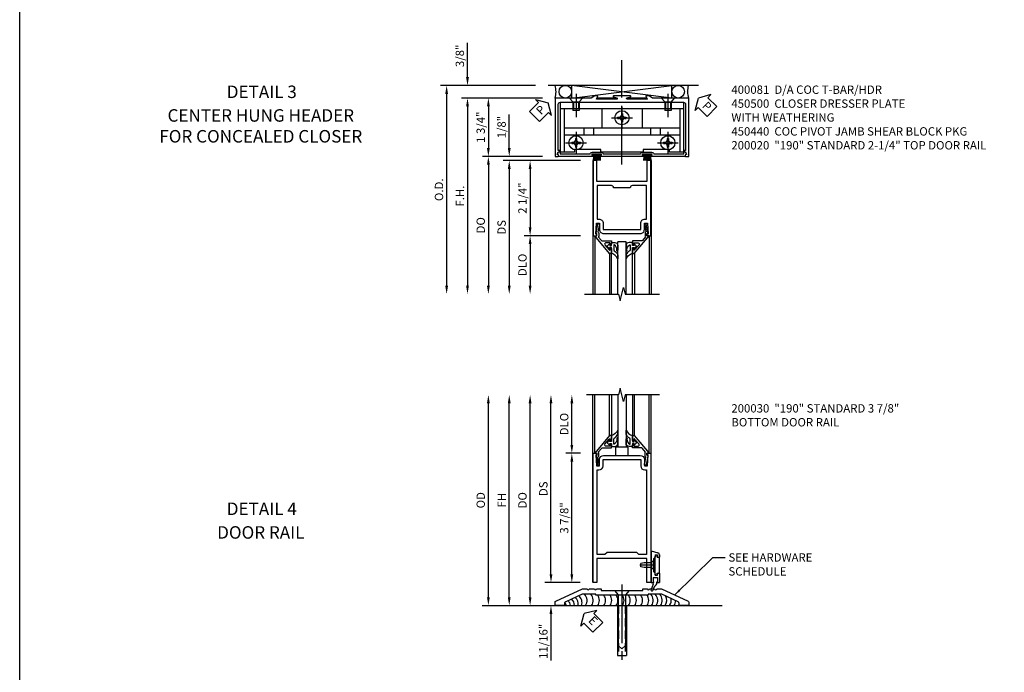
# Model space of a CAD drawing. Extents: x 0 to 109, y 0 to 69.
# Drawn here: x 0 to 29, y 16 to 36 of the extents above; entities that cross this region are included whole.
import ezdxf
from ezdxf.enums import TextEntityAlignment as Align

# ---------------------------------------------------------------- set-up
doc = ezdxf.new("R2010")
doc.units = 0
doc.header["$MEASUREMENT"] = 0
doc.linetypes.add('CENTER', pattern=[2, 1.25, -0.25, 0.25, -0.25])
doc.linetypes.add('HIDDEN', pattern=[0.375, 0.25, -0.125])
doc.layers.get('0').update_dxf_attribs({"color": 4, "linetype": 'CONTINUOUS'})
for name, color, linetype in [('CENTER', 1, 'CENTER'), ('DIME', 2, 'CONTINUOUS'), ('FORMAT', 7, 'CONTINUOUS'), ('HIDDEN', 3, 'HIDDEN'), ('PARTSLIST', 3, 'CONTINUOUS'), ('TEXT', 3, 'CONTINUOUS')]:
    doc.layers.add(name, color=color, linetype=linetype)
doc.styles.get("Standard").update_dxf_attribs({"font": 'arial.ttf'})
doc.dimstyles.new('EXT_ON-OFF', dxfattribs={"dimscale": 2, "dimtxt": 0.125, "dimasz": 0.125, "dimexe": 0.09, "dimexo": 0.1875, "dimgap": 0.05, "dimtad": 3, "dimdec": 5, "dimzin": 3, "dimdsep": 46, "dimlunit": 5, "dimtxsty": 'STANDARD', "dimcen": 0, "dimse2": 1, "dimazin": 0, "dimtfac": 1, "dimtdec": 5, "dimtofl": 0, "dimtmove": 0, "dimatfit": 0, "dimfxl": 1, "dimfrac": 2, "dimtolj": 1, "dimtzin": 3, "dimarcsym": 0})
doc.dimstyles.new('EXT_ON-ON', dxfattribs={"dimscale": 2, "dimtxt": 0.125, "dimasz": 0.125, "dimexe": 0.09, "dimexo": 0.1875, "dimgap": 0.05, "dimtad": 3, "dimdec": 5, "dimzin": 3, "dimdsep": 46, "dimlunit": 5, "dimtxsty": 'STANDARD', "dimcen": 0, "dimazin": 0, "dimtfac": 1, "dimtdec": 5, "dimtofl": 0, "dimtmove": 0, "dimatfit": 0, "dimfxl": 1, "dimfrac": 2, "dimtolj": 1, "dimtzin": 3, "dimarcsym": 0})
doc.dimstyles.get("Standard").update_dxf_attribs({"dimtxt": 0.18, "dimasz": 0.18, "dimexe": 0.18, "dimexo": 0.0625, "dimgap": 0.09, "dimtad": 0, "dimtih": 1, "dimtoh": 1, "dimdec": 4, "dimzin": 0, "dimdsep": 46, "dimtxsty": 'STANDARD', "dimcen": 0.09, "dimadec": 0, "dimazin": 0, "dimtfac": 1, "dimtdec": 4, "dimtofl": 0, "dimtmove": 0, "dimatfit": 3, "dimfxl": 1, "dimtolj": 1, "dimtzin": 0, "dimarcsym": 0})

# ---------------------------------------------------------------- blocks, each defined once
blk = doc.blocks.new('*D49')
at = {"layer": 'DIME', "color": 0, "lineweight": -2, "transparency": 16777216}
for p, q in [((13.411, 33.944), (13.411, 34.972)), ((15.451, 33.694), (13.231, 33.694)), ((15.661, 33.319), (13.231, 33.319)), ((13.411, 33.069), (13.411, 32.819))]:
    blk.add_line(p, q, dxfattribs=at)
at = {"layer": 'DIME', "color": 0, "transparency": 16777216}
for points in [[(13.369, 33.944), (13.453, 33.944), (13.411, 33.694)], [(13.369, 33.069), (13.453, 33.069), (13.411, 33.319)]]:
    blk.add_solid(points, dxfattribs=at)
at = {"layer": 'DIME', "color": 0, "transparency": 16777216, "insert": (13.182, 34.583), "char_height": 0.25, "attachment_point": 5, "rotation": 90}
blk.add_mtext('\\A1;3/8"', dxfattribs=at)
blk = doc.blocks.new('*D50')
at = {"layer": 'DIME', "color": 0, "lineweight": -2, "transparency": 16777216}
for p, q in [((15.451, 33.694), (12.606, 33.694)), ((12.786, 33.444), (12.786, 27.694))]:
    blk.add_line(p, q, dxfattribs=at)
at = {"layer": 'DIME', "color": 0, "transparency": 16777216}
for points in [[(12.744, 33.444), (12.828, 33.444), (12.786, 33.694)], [(12.744, 27.694), (12.828, 27.694), (12.786, 27.444)]]:
    blk.add_solid(points, dxfattribs=at)
at = {"layer": 'DIME', "color": 0, "transparency": 16777216, "insert": (12.557, 30.569), "char_height": 0.25, "attachment_point": 5, "rotation": 90}
blk.add_mtext('\\A1;O.D.', dxfattribs=at)
blk = doc.blocks.new('*D51')
at = {"layer": 'DIME', "color": 0, "lineweight": -2, "transparency": 16777216}
for p, q in [((15.661, 33.319), (13.231, 33.319)), ((13.411, 33.069), (13.411, 27.694))]:
    blk.add_line(p, q, dxfattribs=at)
at = {"layer": 'DIME', "color": 0, "transparency": 16777216}
for points in [[(13.369, 33.069), (13.453, 33.069), (13.411, 33.319)], [(13.369, 27.694), (13.453, 27.694), (13.411, 27.444)]]:
    blk.add_solid(points, dxfattribs=at)
at = {"layer": 'DIME', "color": 0, "transparency": 16777216, "insert": (13.186, 30.381), "char_height": 0.25, "attachment_point": 5, "rotation": 90}
blk.add_mtext('\\A1;F.H.', dxfattribs=at)
blk = doc.blocks.new('PSEAL2')
at = {"layer": 'TEXT', "color": 7}
for p, q in [((0.196, 0.338), (0, 0)), ((0.196, 0.21), (0.196, 0.338)), ((0.196, -0.338), (0, 0)), ((0.575, 0.21), (0.196, 0.21)), ((0.575, 0.21), (0.575, -0.21)), ((0.196, -0.21), (0.196, -0.338)), ((0.575, -0.21), (0.196, -0.21))]:
    blk.add_line(p, q, dxfattribs=at)
at = {"layer": 'TEXT', "color": 3}
blk.add_text('P', height=0.25, dxfattribs=at).set_placement((0.247, -0.116))
blk = doc.blocks.new('PSEAL1')
at = {"layer": 'TEXT', "color": 7}
for p, q in [((-0.196, 0.21), (-0.196, 0.338)), ((-0.196, 0.338), (0, 0)), ((-0.575, 0.21), (-0.196, 0.21)), ((-0.575, 0.21), (-0.575, -0.21)), ((-0.196, -0.338), (0, 0)), ((-0.575, -0.21), (-0.196, -0.21)), ((-0.196, -0.21), (-0.196, -0.338))]:
    blk.add_line(p, q, dxfattribs=at)
at = {"layer": 'TEXT', "color": 3}
blk.add_text('P', height=0.25, dxfattribs=at).set_placement((-0.413, -0.116))
blk = doc.blocks.new('*D52')
at = {"layer": 'DIME', "color": 0, "lineweight": -2, "transparency": 16777216}
for p, q in [((15.661, 33.319), (13.856, 33.319)), ((14.036, 33.069), (14.036, 31.819)), ((15.661, 31.569), (13.856, 31.569))]:
    blk.add_line(p, q, dxfattribs=at)
at = {"layer": 'DIME', "color": 0, "transparency": 16777216}
for points in [[(13.994, 33.069), (14.078, 33.069), (14.036, 33.319)], [(13.994, 31.819), (14.078, 31.819), (14.036, 31.569)]]:
    blk.add_solid(points, dxfattribs=at)
at = {"layer": 'DIME', "color": 0, "transparency": 16777216, "insert": (13.807, 32.444), "char_height": 0.25, "attachment_point": 5, "rotation": 90}
blk.add_mtext('\\A1;1 3/4"', dxfattribs=at)
blk = doc.blocks.new('B027088')
for p, q in [((0.135, -0.003), (-0.135, -0.003)), ((-0.135, -0.037), (-0.135, -0.003)), ((0.135, -0.037), (-0.135, -0.037)), ((-0.1, -0.069), (-0.108, -0.19)), ((-0.098, -0.037), (-0.098, -0.042)), ((-0.073, -0.037), (-0.081, -0.19)), ((-0.049, -0.037), (-0.054, -0.19)), ((-0.024, -0.037), (-0.027, -0.19)), ((0, -0.19), (0, -0.037)), ((0.027, -0.19), (0.024, -0.037)), ((0.054, -0.19), (0.049, -0.037)), ((0.081, -0.19), (0.073, -0.037)), ((0.098, -0.037), (0.098, -0.042)), ((0.1, -0.069), (0.108, -0.19)), ((0.135, -0.037), (0.135, -0.003))]:
    blk.add_line(p, q)
blk = doc.blocks.new('B450089')
blk.add_lwpolyline([(0.289, 0.062), (0.289, 0.062), (0.289, 0.062), (0.324, 0.123, -0.767327), (0.376, 0.109), (0.376, 0.08), (1.274, 0.08, -0.298217), (1.343, 0.125), (1.599, 0.125, -0.298217), (1.667, 0.08), (2.785, 0.08, -0.298217), (2.854, 0.125), (3.109, 0.125, -0.298217), (3.178, 0.08), (4.077, 0.08), (4.077, 0.109, -0.767327), (4.128, 0.123), (4.163, 0.062), (4.163, 0.062), (4.123, 0.047), (4.123, 0), (3.087, 0, -1), (3.087, 0.03), (3.109, 0.03, 1), (3.109, 0.07), (2.854, 0.07, 1), (2.854, 0.03), (2.877, 0.03, -1), (2.877, 0), (1.576, 0, -1), (1.576, 0.03), (1.599, 0.03, 1), (1.599, 0.07), (1.343, 0.07, 1), (1.343, 0.03), (1.366, 0.03, -1), (1.366, 0), (0.329, 0), (0.329, 0.047)], format="xyb", close=True)
blk = doc.blocks.new('B450500')
blk.add_blockref('B450089', (0.024, 0))
at = {"linetype": 'Continuous'}
for p in [(1.4945, 0.07), (3.0055, 0.07)]:
    blk.add_blockref('B027088', p, dxfattribs=at)
blk = doc.blocks.new('B400081')
blk.add_lwpolyline([(1.281, 1.805, 0.577308), (1.277, 1.812), (1.187, 1.812), (1.078, 1.75), (0, 1.75), (0, 0), (0.086, 0, 0.414214), (0.102, 0.016), (0.102, 0.047), (0.062, 0.062), (0.092, 0.142), (0.141, 0.142), (0.141, 0.178), (0.094, 0.178), (0.094, 1.563, -0.414214), (0.156, 1.625), (3.844, 1.625, -0.414214), (3.906, 1.563), (3.906, 0.178), (3.859, 0.178), (3.859, 0.142), (3.908, 0.142), (3.938, 0.062), (3.898, 0.047), (3.898, 0.016, 0.414214), (3.914, 0), (4, 0), (4, 1.75), (2.92, 1.75), (2.812, 1.812), (2.722, 1.812, 0.576345), (2.717, 1.805), (2.76, 1.73, -0.576345), (2.752, 1.715), (2.158, 1.715, -0.85271), (2.152, 1.755), (2.258, 1.789, 0.85271), (2.254, 1.812), (1.745, 1.812, 0.853335), (1.741, 1.789), (1.847, 1.755, -0.853335), (1.841, 1.715), (1.247, 1.715, -0.577308), (1.238, 1.73)], format="xyb", close=True)
blk = doc.blocks.new('B128370-H')
for p, q in [((-0.13, 0.017), (-0.082, 0.017)), ((-0.13, 0.017), (-0.13, -0.017)), ((-0.017, 0.13), (-0.017, 0.082)), ((-0.017, 0.13), (0.017, 0.13)), ((0.017, 0.13), (0.017, 0.082)), ((0.082, 0.017), (0.13, 0.017)), ((0.13, 0.017), (0.13, -0.017)), ((-0.13, -0.017), (-0.082, -0.017)), ((-0.017, -0.082), (-0.017, -0.13)), ((-0.017, -0.13), (0.017, -0.13)), ((0.017, -0.082), (0.017, -0.13)), ((0.082, -0.017), (0.13, -0.017))]:
    blk.add_line(p, q)
blk.add_circle((0, 0), 0.212)
for centre, start, end in [((-0.082, 0.082), 270, 0), ((0.082, 0.082), 180, 270), ((-0.082, -0.082), 0, 89.9999), ((0.082, -0.082), 90, 180)]:
    blk.add_arc(centre, 0.0647, start, end)
at = {"layer": 'CENTER'}
for p, q in [((0, 0.312), (0, -0.312)), ((-0.312, 0), (0.312, 0))]:
    blk.add_line(p, q, dxfattribs=at)
blk = doc.blocks.new('B028345')
for p, q in [((0, 0.192), (0, -0.192)), ((0, 0.192), (0.116, 0.095)), ((0.116, 0.095), (0.375, 0.095)), ((0.116, -0.095), (0.116, 0.095)), ((0.375, 0.095), (0.375, -0.095)), ((0, -0.192), (0.116, -0.095)), ((0.116, -0.095), (0.375, -0.095))]:
    blk.add_line(p, q)
at = {"layer": 'CENTER'}
blk.add_line((-0.125, 0), (0.5, 0), dxfattribs=at)
blk = doc.blocks.new('B050733')
for p, q in [((0.407, 1.435), (4.092, 1.435)), ((0.519, 1.435), (0.519, 0.129)), ((1.648, 1.435), (1.648, 0.857)), ((2.851, 1.435), (2.851, 0.857)), ((3.98, 1.435), (3.98, 0.129)), ((0.519, 0.857), (3.98, 0.857)), ((0.519, 0.648), (3.98, 0.648)), ((1.104, 0.857), (1.104, 0.648)), ((1.396, 0.857), (1.396, 0.648)), ((3.104, 0.857), (3.104, 0.648)), ((3.396, 0.857), (3.396, 0.648))]:
    blk.add_line(p, q)
blk.add_lwpolyline([(1.615, 0.207), (0.825, 0.207), (0.825, 0.129), (0.407, 0.129), (0.407, 1.625), (4.092, 1.625), (4.092, 0.129), (3.674, 0.129), (3.674, 0.207), (2.884, 0.207), (2.884, 0.129), (1.615, 0.129)], close=True)
at = {"linetype": 'Continuous'}
for centre in [(2.25, 1.157), (0.875, 0.407), (3.625, 0.407)]:
    blk.add_circle(centre, 0.0595, dxfattribs=at)
at = {"layer": 'CENTER'}
for p, q in [((0.875, 1.847), (0.875, 1.181)), ((3.625, 1.847), (3.625, 1.181)), ((2.25, 1.49), (2.25, 0.824)), ((1.99, 1.157), (2.51, 1.157)), ((0.875, 0.74), (0.875, 0.074)), ((3.625, 0.74), (3.625, 0.074)), ((0.615, 0.407), (1.135, 0.407)), ((3.365, 0.407), (3.885, 0.407))]:
    blk.add_line(p, q, dxfattribs=at)
at = {"layer": 'HIDDEN'}
for p, q in [((0.795, 1.625), (0.795, 1.435)), ((0.8, 1.625), (0.8, 1.435)), ((0.95, 1.625), (0.95, 1.435)), ((0.955, 1.625), (0.955, 1.435)), ((3.545, 1.625), (3.545, 1.435)), ((3.55, 1.625), (3.55, 1.435)), ((3.7, 1.625), (3.7, 1.435)), ((3.705, 1.625), (3.705, 1.435))]:
    blk.add_line(p, q, dxfattribs=at)
blk = doc.blocks.new('B450440')
for name, p in [('B050733', (0, 0)), ('B128370-H', (2.25, 1.157)), ('B128370-H', (0.875, 0.407)), ('B128370-H', (3.625, 0.407))]:
    blk.add_blockref(name, p)
at = {"rotation": 270}
for p in [(0.875, 1.75), (3.625, 1.75)]:
    blk.add_blockref('B028345', p, dxfattribs=at)
blk = doc.blocks.new('*D41')
at = {"layer": 'DIME', "color": 0, "lineweight": -2, "transparency": 16777216}
for p, q in [((-1.125, 0.25), (-1.125, 1.255)), ((-0.375, 0), (-1.305, 0)), ((1.013, -0.125), (-1.305, -0.125)), ((-1.125, -0.375), (-1.125, -0.625))]:
    blk.add_line(p, q, dxfattribs=at)
at = {"layer": 'DIME', "color": 0, "transparency": 16777216}
for points in [[(-1.167, 0.25), (-1.083, 0.25), (-1.125, 0)], [(-1.167, -0.375), (-1.083, -0.375), (-1.125, -0.125)]]:
    blk.add_solid(points, dxfattribs=at)
at = {"layer": 'DIME', "color": 0, "transparency": 16777216, "insert": (-1.354, 0.878), "char_height": 0.25, "attachment_point": 5, "rotation": 90}
blk.add_mtext('\\A1;1/8"', dxfattribs=at)
blk = doc.blocks.new('*D42')
at = {"layer": 'DIME', "color": 0, "lineweight": -2, "transparency": 16777216}
for p, q in [((1.013, -2.375), (-0.68, -2.375)), ((-0.5, -2.625), (-0.5, -3.875))]:
    blk.add_line(p, q, dxfattribs=at)
at = {"layer": 'DIME', "color": 0, "transparency": 16777216}
for points in [[(-0.542, -2.625), (-0.458, -2.625), (-0.5, -2.375)], [(-0.542, -3.875), (-0.458, -3.875), (-0.5, -4.125)]]:
    blk.add_solid(points, dxfattribs=at)
at = {"layer": 'DIME', "color": 0, "transparency": 16777216, "insert": (-0.729, -3.25), "char_height": 0.25, "attachment_point": 5, "rotation": 90}
blk.add_mtext('\\A1;DLO', dxfattribs=at)
blk = doc.blocks.new('*D43')
at = {"layer": 'DIME', "color": 0, "lineweight": -2, "transparency": 16777216}
for p, q in [((1.013, -0.125), (-0.68, -0.125)), ((-0.5, -0.375), (-0.5, -2.125)), ((1.013, -2.375), (-0.68, -2.375))]:
    blk.add_line(p, q, dxfattribs=at)
at = {"layer": 'DIME', "color": 0, "transparency": 16777216}
for points in [[(-0.542, -0.375), (-0.458, -0.375), (-0.5, -0.125)], [(-0.542, -2.125), (-0.458, -2.125), (-0.5, -2.375)]]:
    blk.add_solid(points, dxfattribs=at)
at = {"layer": 'DIME', "color": 0, "transparency": 16777216, "insert": (-0.729, -1.25), "char_height": 0.25, "attachment_point": 5, "rotation": 90}
blk.add_mtext('\\A1;2 1/4"', dxfattribs=at)
blk = doc.blocks.new('*D44')
at = {"layer": 'DIME', "color": 0, "lineweight": -2, "transparency": 16777216}
for p, q in [((1.013, -0.125), (-1.305, -0.125)), ((-1.125, -0.375), (-1.125, -3.875))]:
    blk.add_line(p, q, dxfattribs=at)
at = {"layer": 'DIME', "color": 0, "transparency": 16777216}
for points in [[(-1.167, -0.375), (-1.083, -0.375), (-1.125, -0.125)], [(-1.167, -3.875), (-1.083, -3.875), (-1.125, -4.125)]]:
    blk.add_solid(points, dxfattribs=at)
at = {"layer": 'DIME', "color": 0, "transparency": 16777216, "insert": (-1.354, -2.125), "char_height": 0.25, "attachment_point": 5, "rotation": 90}
blk.add_mtext('\\A1;DS', dxfattribs=at)
blk = doc.blocks.new('*D45')
at = {"layer": 'DIME', "color": 0, "lineweight": -2, "transparency": 16777216}
for p, q in [((-0.375, 0), (-1.93, 0)), ((-1.75, -0.25), (-1.75, -3.875))]:
    blk.add_line(p, q, dxfattribs=at)
at = {"layer": 'DIME', "color": 0, "transparency": 16777216}
for points in [[(-1.792, -0.25), (-1.708, -0.25), (-1.75, 0)], [(-1.792, -3.875), (-1.708, -3.875), (-1.75, -4.125)]]:
    blk.add_solid(points, dxfattribs=at)
at = {"layer": 'DIME', "color": 0, "transparency": 16777216, "insert": (-1.979, -2.063), "char_height": 0.25, "attachment_point": 5, "rotation": 90}
blk.add_mtext('\\A1;DO', dxfattribs=at)
blk = doc.blocks.new('B200041')
blk.add_lwpolyline([(0.058, 0, 0.185499), (0.043, 0.039), (0.134, 0.148, -0.221695), (0.159, 0.159), (0.437, 0.159), (0.437, 0.245, 0.414214), (0.405, 0.277), (0.397, 0.277), (0.397, 0.218), (0.262, 0.218, -0.63707), (0.238, 0.271), (0.369, 0.428, -0.700208), (0.397, 0.417), (0.397, 0.361), (0.405, 0.361, 0.414214), (0.437, 0.393), (0.437, 0.53), (0.379, 0.53), (-0.062, 0.004, 0.63707), (-0.06, 0), (0, 0), (0, -0.067), (-0.023, -0.064), (-0.023, -0.084), (0.026, -0.356), (0.073, -0.356, 0.414214), (0.078, -0.351), (0.078, -0.311, 0.414214), (0.073, -0.306), (0.068, -0.306), (0.033, -0.112, 0.247203), (0.058, -0.064)], format="xyb", close=True)
blk = doc.blocks.new('B027563-M5')
blk.add_lwpolyline([(0.237, -0.033), (0.237, 0.073, -0.122769), (0.252, 0.132, 0.135651), (0.36, 0.257), (0.36, 0.377, -0.214709), (0.172, 0.211), (0.172, 0.044, -0.427379), (0.162, 0.034), (0.126, 0.034, -0.601007), (0.118, 0.049), (0.129, 0.069, 0.919964), (0.112, 0.08), (0.053, 0.018, 0.417539), (0.053, -0.01), (0.113, -0.073, 0.902954), (0.129, -0.061), (0.117, -0.041, -0.588539), (0.126, -0.026), (0.162, -0.026, -0.437855), (0.172, -0.037), (0.172, -0.095, 0.414168), (0.192, -0.115), (0.27, -0.115, 0.415817), (0.36, -0.025), (0.359, 0.077, 0.075933), (0.352, 0.134, 0.99043), (0.332, 0.132), (0.334, 0.108, -0.262094), (0.252, -0.042, -0.564899), (0.237, -0.033, -0.564899)], format="xyb")
blk = doc.blocks.new('S200GT01')
for p, q in [((-0.061, -0.008), (-0.061, -1.75)), ((0.625, -1.75), (0.625, -0.188)), ((0.875, -0.188), (0.625, -0.188)), ((0.875, -1.75), (0.875, -0.188)), ((1.561, -0.008), (1.561, -1.75)), ((0.375, -0.53), (0.375, -1.75)), ((0.438, -1.75), (0.438, -0.53)), ((1.062, -1.75), (1.062, -0.53)), ((1.125, -0.53), (1.125, -1.75))]:
    blk.add_line(p, q)
at = {"extrusion": (0, 0, -1), "zscale": -1, "rotation": 180}
for name, p in [('B200041', (0, 0)), ('B027563-M5', (-0.266, -0.318))]:
    blk.add_blockref(name, p, dxfattribs=at)
at = {"rotation": 180}
for name, p in [('B200041', (1.5, 0)), ('B027563-M5', (1.234, -0.318))]:
    blk.add_blockref(name, p, dxfattribs=at)
blk = doc.blocks.new('B200020')
for points in [[(1.75, -0.75), (0.25, -0.75), (0.25, -0.125), (0.138, -0.125), (0.138, -2.375), (0.25, -2.375), (0.25, -2.325), (0.218, -2.325), (0.234, -2.001), (0.328, -2.001), (0.328, -2.188, 0.414214), (0.453, -2.313), (1.547, -2.313, 0.414214), (1.672, -2.188), (1.672, -2.001), (1.766, -2.001), (1.782, -2.325), (1.75, -2.325), (1.75, -2.375), (1.862, -2.375), (1.862, -0.125), (1.75, -0.125)], [(1.25, -0.937), (0.75, -0.937, 0.414214), (0.688, -0.875), (0.263, -0.875), (0.263, -1.876), (0.312, -1.876, -0.414214), (0.437, -2.001), (0.437, -2.188), (1.563, -2.188), (1.563, -2.001, -0.414214), (1.688, -1.876), (1.737, -1.876), (1.737, -0.875), (1.312, -0.875, 0.414214)]]:
    blk.add_lwpolyline(points, format="xyb", close=True)
blk = doc.blocks.new('*D60')
at = {"layer": 'DIME', "color": 0, "lineweight": -2, "transparency": 16777216}
for p, q in [((-3.125, 0.25), (-3.125, 6.063)), ((-2.938, 0), (-2.945, 0))]:
    blk.add_line(p, q, dxfattribs=at)
at = {"layer": 'DIME', "color": 0, "transparency": 16777216}
for points in [[(-3.167, 6.063), (-3.083, 6.063), (-3.125, 6.313)], [(-3.167, 0.25), (-3.083, 0.25), (-3.125, 0)]]:
    blk.add_solid(points, dxfattribs=at)
at = {"layer": 'DIME', "color": 0, "transparency": 16777216, "insert": (-3.354, 3.156), "char_height": 0.25, "attachment_point": 5, "rotation": 90}
blk.add_mtext('\\A1;OD', dxfattribs=at)
blk = doc.blocks.new('*D61')
at = {"layer": 'DIME', "color": 0, "lineweight": -2, "transparency": 16777216}
for p, q in [((-2.5, 0.25), (-2.5, 6.063)), ((-2.938, 0), (-2.32, 0))]:
    blk.add_line(p, q, dxfattribs=at)
at = {"layer": 'DIME', "color": 0, "transparency": 16777216}
for points in [[(-2.542, 6.063), (-2.458, 6.063), (-2.5, 6.313)], [(-2.542, 0.25), (-2.458, 0.25), (-2.5, 0)]]:
    blk.add_solid(points, dxfattribs=at)
at = {"layer": 'DIME', "color": 0, "transparency": 16777216, "insert": (-2.725, 3.156), "char_height": 0.25, "attachment_point": 5, "rotation": 90}
blk.add_mtext('\\A1;FH', dxfattribs=at)
blk = doc.blocks.new('*D62')
at = {"layer": 'DIME', "color": 0, "lineweight": -2, "transparency": 16777216}
for p, q in [((-1.875, 0.25), (-1.875, 6.063)), ((-2.938, 0), (-1.695, 0))]:
    blk.add_line(p, q, dxfattribs=at)
at = {"layer": 'DIME', "color": 0, "transparency": 16777216}
for points in [[(-1.917, 6.063), (-1.833, 6.063), (-1.875, 6.313)], [(-1.917, 0.25), (-1.833, 0.25), (-1.875, 0)]]:
    blk.add_solid(points, dxfattribs=at)
at = {"layer": 'DIME', "color": 0, "transparency": 16777216, "insert": (-2.104, 3.156), "char_height": 0.25, "attachment_point": 5, "rotation": 90}
blk.add_mtext('\\A1;DO', dxfattribs=at)
blk = doc.blocks.new('*D63')
at = {"layer": 'DIME', "color": 0, "lineweight": -2, "transparency": 16777216}
for p, q in [((-1.25, 0.938), (-1.25, 6.063)), ((-0.375, 0.688), (-1.43, 0.688))]:
    blk.add_line(p, q, dxfattribs=at)
at = {"layer": 'DIME', "color": 0, "transparency": 16777216}
for points in [[(-1.292, 6.063), (-1.208, 6.063), (-1.25, 6.313)], [(-1.292, 0.938), (-1.208, 0.938), (-1.25, 0.688)]]:
    blk.add_solid(points, dxfattribs=at)
at = {"layer": 'DIME', "color": 0, "transparency": 16777216, "insert": (-1.479, 3.5), "char_height": 0.25, "attachment_point": 5, "rotation": 90}
blk.add_mtext('\\A1;DS', dxfattribs=at)
blk = doc.blocks.new('*D64')
at = {"layer": 'DIME', "color": 0, "lineweight": -2, "transparency": 16777216}
for p, q in [((-0.362, 4.563), (-0.805, 4.563)), ((-0.625, 0.938), (-0.625, 4.313)), ((-0.375, 0.688), (-0.805, 0.688))]:
    blk.add_line(p, q, dxfattribs=at)
at = {"layer": 'DIME', "color": 0, "transparency": 16777216}
for points in [[(-0.667, 4.313), (-0.583, 4.313), (-0.625, 4.563)], [(-0.667, 0.938), (-0.583, 0.938), (-0.625, 0.688)]]:
    blk.add_solid(points, dxfattribs=at)
at = {"layer": 'DIME', "color": 0, "transparency": 16777216, "insert": (-0.854, 2.625), "char_height": 0.25, "attachment_point": 5, "rotation": 90}
blk.add_mtext('\\A1;3 7/8"', dxfattribs=at)
blk = doc.blocks.new('*D65')
at = {"layer": 'DIME', "color": 0, "lineweight": -2, "transparency": 16777216}
for p, q in [((-0.625, 4.813), (-0.625, 6.063)), ((-0.362, 4.563), (-0.805, 4.563))]:
    blk.add_line(p, q, dxfattribs=at)
at = {"layer": 'DIME', "color": 0, "transparency": 16777216}
for points in [[(-0.667, 6.063), (-0.583, 6.063), (-0.625, 6.313)], [(-0.667, 4.813), (-0.583, 4.813), (-0.625, 4.563)]]:
    blk.add_solid(points, dxfattribs=at)
at = {"layer": 'DIME', "color": 0, "transparency": 16777216, "insert": (-0.854, 5.438), "char_height": 0.25, "attachment_point": 5, "rotation": 90}
blk.add_mtext('\\A1;DLO', dxfattribs=at)
blk = doc.blocks.new('*D66')
at = {"layer": 'DIME', "color": 0, "lineweight": -2, "transparency": 16777216}
for p, q in [((-1.25, 0.938), (-1.25, 1.188)), ((-0.375, 0.688), (-1.43, 0.688)), ((-2.938, 0), (-1.07, 0)), ((-1.25, -0.25), (-1.25, -1.644))]:
    blk.add_line(p, q, dxfattribs=at)
at = {"layer": 'DIME', "color": 0, "transparency": 16777216}
for points in [[(-1.292, 0.938), (-1.208, 0.938), (-1.25, 0.688)], [(-1.292, -0.25), (-1.208, -0.25), (-1.25, 0)]]:
    blk.add_solid(points, dxfattribs=at)
at = {"layer": 'DIME', "color": 0, "transparency": 16777216, "insert": (-1.479, -1.072), "char_height": 0.25, "attachment_point": 5, "rotation": 90}
blk.add_mtext('\\A1;11/16"', dxfattribs=at)
blk = doc.blocks.new('B027555')
for p, q in [((-0.1875, 0.25), (-0.1875, 0)), ((0.1875, 0.25), (-0.1875, 0.25)), ((-0.1875, 0), (0.1875, 0)), ((0.1875, 0), (0.1875, 0.25))]:
    blk.add_line(p, q)
blk = doc.blocks.new('B200030')
for points in [[(0.203, 4.18855), (0.203, 4.37555, -0.4130368), (0.3275, 4.50055), (1.422, 4.50055, -0.41421356), (1.547, 4.37555), (1.547, 4.18855), (1.641, 4.18855), (1.657, 4.51255), (1.625, 4.51255), (1.625, 4.56255), (1.737, 4.56255), (1.737, 0.6875), (1.625, 0.6875), (1.625, 1.4055), (0.125, 1.4055), (0.125, 0.6875), (0.013, 0.6875), (0.013, 4.56255), (0.125, 4.56255), (0.125, 4.51255), (0.093, 4.51255), (0.109, 4.18855)], [(1.438, 4.18855, 0.41421356), (1.563, 4.06355), (1.612, 4.06355), (1.612, 1.5305), (1.38295, 1.5305), (1.31995, 1.5935), (0.43005, 1.5935), (0.36705, 1.5305), (0.138, 1.5305), (0.138, 4.06355), (0.187, 4.06355, 0.41421356), (0.312, 4.18855), (0.312, 4.37555), (1.438, 4.37555)]]:
    blk.add_lwpolyline(points, format="xyb", close=True)
blk = doc.blocks.new('B028315')
for p, q in [((0, 0.13), (0.053, 0.085)), ((0.053, 0.085), (0.053, -0.085)), ((0.053, 0.069), (0.275, 0.069)), ((0.275, 0.069), (0.375, 0.047)), ((0.375, 0.047), (0.375, -0.047)), ((0, -0.13), (0.053, -0.085)), ((0.053, -0.069), (0.275, -0.069)), ((0.275, -0.069), (0.375, -0.047))]:
    blk.add_line(p, q)
at = {"layer": 'CENTER'}
blk.add_line((-0.038, 0), (0.407, 0), dxfattribs=at)
blk = doc.blocks.new('B200429')
for p, q in [((0.055, -0.26925), (0.055, 0.2705)), ((0.109, 0.235), (0.109, 0.2705)), ((0.109, 0.235), (0.18, 0.235)), ((0.18, -0.235), (0.18, 0.235)), ((0.109, -0.235), (0.18, -0.235)), ((0.109, -0.26925), (0.109, -0.235))]:
    blk.add_line(p, q)
for centre, start, end in [((0.082, 0.2705), 0, 180), ((0.082, -0.26925), 180, 0)]:
    blk.add_arc(centre, 0.027, start, end)
blk = doc.blocks.new('B027309')
for p, q in [((-0.065, 0), (0.065, 0)), ((-0.065, 0), (-0.065, -0.135)), ((0.065, 0), (0.065, -0.135)), ((-0.069, -0.202), (-0.129, -0.36)), ((-0.075, -0.189), (-0.062, -0.184)), ((-0.069, -0.202), (-0.075, -0.189)), ((-0.065, -0.135), (-0.045, -0.135)), ((-0.021, -0.278), (-0.063, -0.345)), ((0.027, -0.219), (-0.01, -0.261)), ((0.045, -0.135), (0.065, -0.135)), ((0.046, -0.164), (0.045, -0.135))]:
    blk.add_line(p, q)
blk.add_lwpolyline([(-0.063, -0.345), (-0.063, -0.35), (-0.064, -0.356), (-0.065, -0.362), (-0.066, -0.368), (-0.067, -0.374), (-0.069, -0.379), (-0.072, -0.384), (-0.075, -0.388)])
for centre, radius, start, end in [((-0.197, -0.099), 0.159, 327.8039, 345.5256), ((-0.045, -0.138), 0.00313, 345.5256, 90), ((0.036, -0.302), 0.0625, 138.2503, 157.5), ((-0.032, -0.167), 0.0781, 318.2503, 2.5), ((-0.103, -0.376), 0.0301, 147.3503, 337.8368)]:
    blk.add_arc(centre, radius, start, end)
blk = doc.blocks.new('B027406')
for p, q in [((0, 0.952), (0.204, 0.897)), ((0, 0.952), (0, 0)), ((0.125, 0.765), (0.07, 0.717)), ((0.07, 0.717), (0.07, 0.329)), ((0.125, 0.828), (0.188, 0.828)), ((0.125, 0.828), (0.125, 0.765)), ((0.188, 0.828), (0.188, 0.796)), ((0.219, 0.765), (0.25, 0.765)), ((0.25, 0.837), (0.25, 0.765)), ((0.125, 0.281), (0.07, 0.329)), ((0, 0), (0.054, 0)), ((0.06, 0.157), (0.19, 0.157)), ((0.06, 0.157), (0.06, 0.022)), ((0.06, 0.157), (0.06, 0.022)), ((0.06, 0.022), (0.08, 0.022)), ((0.125, 0.219), (0.125, 0.281)), ((0.125, 0.219), (0.188, 0.219)), ((0.17, 0.022), (0.19, 0.022)), ((0.188, 0.219), (0.188, 0.25)), ((0.19, 0.157), (0.19, 0.022)), ((0.196, 0), (0.25, 0)), ((0.219, 0.281), (0.25, 0.281)), ((0.25, 0.281), (0.25, 0))]:
    blk.add_line(p, q)
for centre, radius, start, end in [((0.188, 0.837), 0.0625, 0, 75), ((0.219, 0.796), 0.0312, 180, 270), ((0.054, 0.026), 0.026, 270, 351.1501), ((0.196, 0.026), 0.026, 188.8499, 270), ((0.219, 0.25), 0.0312, 90, 180)]:
    blk.add_arc(centre, radius, start, end)
blk = doc.blocks.new('B200424')
for name, p in [('B027406', (0, 0)), ('B027309', (0.125, 0.157))]:
    blk.add_blockref(name, p)
blk = doc.blocks.new('S200MD01')
for name, p in [('B200424', (0, 0)), ('B200429', (0.07, 0.52325))]:
    blk.add_blockref(name, p)
at = {"rotation": 180}
blk.add_blockref('B028315', (0.07, 0.52325), dxfattribs=at)
blk = doc.blocks.new('B028383')
at = {"color": 1, "linetype": 'CENTER'}
blk.add_line((-0.125, 0), (1.625, 0), dxfattribs=at)
for p, q in [((0, -0.1325), (0, 0.1325)), ((0, 0.1325), (1.5, 0.1325)), ((1.5, -0.1325), (1.5, 0.1325)), ((0, -0.1325), (1.5, -0.1325))]:
    blk.add_line(p, q)
at = {"color": 3, "linetype": 'HIDDEN'}
for p, q in [((0, 0.1013), (1.5, 0.1013)), ((0, -0.1013), (1.5, -0.1013))]:
    blk.add_line(p, q, dxfattribs=at)
blk = doc.blocks.new('B028201')
for p, q in [((0, 0.219), (0.128, 0.108)), ((0.128, 0.108), (1.642, 0.108)), ((0.128, -0.108), (0.128, 0.108)), ((1.75, 0), (1.642, 0.108)), ((1.75, 0), (1.642, -0.108)), ((0, -0.219), (0.128, -0.108)), ((0.128, -0.108), (1.642, -0.108))]:
    blk.add_line(p, q)
at = {"layer": 'CENTER'}
blk.add_line((-0.185, 0), (1.941, 0), dxfattribs=at)
blk = doc.blocks.new('B069143')
blk.add_lwpolyline([(0.761, -0.188, 1), (0.825, -0.188), (0.979, -0.188, 1), (1.043, -0.188), (1.18, -0.188), (1.981, -0.556, -0.292847), (2, -0.585), (2, -0.688), (1.718, -0.688), (1.718, -0.627, 0.292847), (1.682, -0.571), (1.192, -0.346), (0.781, -0.346), (0.781, -0.376), (-0.78, -0.376), (-0.78, -0.346), (-1.192, -0.346), (-1.682, -0.571, 0.292847), (-1.718, -0.627), (-1.718, -0.688), (-2, -0.688), (-2, -0.585, -0.292847), (-1.981, -0.556), (-1.18, -0.188), (-1.043, -0.188, 1), (-0.979, -0.188), (-0.825, -0.188, 1), (-0.761, -0.188), (-0.625, -0.188), (-0.625, -0.238), (0.625, -0.238), (0.625, -0.188)], format="xyb", close=True)
blk = doc.blocks.new('ESEAL2')
at = {"layer": 'TEXT', "color": 7}
for p, q in [((0.196, 0.338), (0, 0)), ((0.196, 0.21), (0.196, 0.338)), ((0.196, -0.338), (0, 0)), ((0.575, 0.21), (0.196, 0.21)), ((0.575, 0.21), (0.575, -0.21)), ((0.196, -0.21), (0.196, -0.338)), ((0.575, -0.21), (0.196, -0.21))]:
    blk.add_line(p, q, dxfattribs=at)
at = {"layer": 'TEXT'}
blk.add_attdef('SEAL', text='', height=0.25, dxfattribs=at).set_placement((0.334, 0.01), align=Align.MIDDLE)
blk = doc.blocks.new('S200TR04')
for p, q in [((1.375, -0.125), (1.375, -4.125)), ((3.125, -0.125), (3.125, -4.125))]:
    blk.add_line(p, q)
blk.add_lwpolyline([(1.125, -4.125), (2.15, -4.125), (2.2, -4.325), (2.3, -3.925), (2.35, -4.125), (3.375, -4.125)])
for name, p in [('B200020', (1.25, 0)), ('S200GT01', (1.5, -2.375))]:
    blk.add_blockref(name, p)
at = {"layer": 'DIME'}
for base, p2, picture, middle in [((-1.125, 0), (0, 0), '*D41', (-1.354263, 0.877541)), ((-0.5, -2.375), (1.388, -2.375), '*D43', (-0.729263, -1.25))]:
    dim = blk.add_linear_dim(base=base, p1=(1.388, -0.125), p2=p2, angle=90, dimstyle='EXT_ON-ON', override={"dimpost": '"'}, dxfattribs=at)
    dim.commit()
    dim.dimension.update_dxf_attribs({"geometry": picture, "text_midpoint": middle})
for base, p1, text, picture, middle in [((-1.75, -4.125), (0, 0), 'DO', '*D45', (-1.979349, -2.0625)), ((-1.125, -4.125), (1.388, -0.125), 'DS', '*D44', (-1.354263, -2.125)), ((-0.5, -4.125), (1.388, -2.375), 'DLO', '*D42', (-0.729349, -3.25))]:
    dim = blk.add_linear_dim(base=base, p1=p1, p2=(1.125, -4.125), angle=90, text=text, dimstyle='EXT_ON-OFF', override={"dimpost": '"'}, dxfattribs=at)
    dim.commit()
    dim.dimension.update_dxf_attribs({"geometry": picture, "text_midpoint": middle})
blk = doc.blocks.new('S200BR01')
for p, q in [((0, 0.6875), (0, 6.31255)), ((1.75, 0.68755), (1.75, 6.31255)), ((-3.31299438, 0), (3.875, 0))]:
    blk.add_line(p, q)
blk.add_lwpolyline([(2, 6.31255), (0.975, 6.31255), (0.925, 6.11255), (0.825, 6.51255), (0.775, 6.31255), (-0.1875, 6.31255)])
at = {"xscale": -1, "rotation": 180}
blk.add_blockref('S200GT01', (0.125, 4.56255), dxfattribs=at)
for name, p in [('B027555', (0.87475, 4.50055)), ('B200030', (0, 0))]:
    blk.add_blockref(name, p)
at = {"layer": 'DIME'}
for base, p1, text, picture, middle in [((-3.125, 6.3125), (-3.31299438, 0), 'OD', '*D60', (-3.35434857, 3.15625)), ((-2.5, 6.3125), (-3.31299438, 0), 'FH', '*D61', (-2.725, 3.15625)), ((-1.875, 6.3125), (-3.31299438, 0), 'DO', '*D62', (-2.10434857, 3.15625)), ((-1.25, 6.3125), (0, 0.6875), 'DS', '*D63', (-1.4792633, 3.5)), ((-0.625, 6.3125), (0.013, 4.56255), 'DLO', '*D65', (-0.85434857, 5.437525))]:
    dim = blk.add_linear_dim(base=base, p1=p1, p2=(-0.1875, 6.3125), angle=90, text=text, dimstyle='EXT_ON-OFF', override={"dimpost": '"'}, dxfattribs=at)
    dim.commit()
    dim.dimension.update_dxf_attribs({"geometry": picture, "text_midpoint": middle})
for base, p2, override, picture, middle in [((-0.625, 4.56255), (0.013, 4.56255), {"dimdec": 7, "dimpost": '"'}, '*D64', (-0.85434857, 2.625025)), ((-1.25, 0), (-3.31299438, 0), {"dimdec": 7, "dimlunit": 5, "dimpost": '"'}, '*D66', (-1.4792633, -1.07177694))]:
    dim = blk.add_linear_dim(base=base, p1=(0, 0.6875), p2=p2, angle=90, dimstyle='EXT_ON-ON', override=override, dxfattribs=at)
    dim.commit()
    dim.dimension.update_dxf_attribs({"geometry": picture, "text_midpoint": middle})
blk = doc.blocks.new('S200MD05')
for centre, start, end in [((-0.929, -0.729), 8.8154, 44.744), ((-0.816, -0.686), 359.7602, 46.7995), ((-0.702, -0.644), 350.6989, 48.8853), ((-0.588, -0.602), 341.3938, 51.0058), ((-0.438, -0.531), 324.5107, 43.6427), ((-0.253, -0.531), 324.5107, 43.6427), ((-0.069, -0.531), 324.5107, 35.4893), ((0.116, -0.531), 324.5107, 35.4893), ((0.301, -0.531), 324.5107, 35.4893), ((0.485, -0.531), 324.5107, 35.4893), ((0.67, -0.531), 324.5107, 35.4893), ((0.855, -0.531), 324.5107, 35.4893), ((1.039, -0.531), 324.5107, 35.4893), ((1.224, -0.531), 324.5107, 35.4893), ((1.409, -0.531), 324.5107, 35.4893), ((1.543, -0.531), 324.5107, 43.6427), ((1.678, -0.531), 324.5107, 43.6427), ((1.813, -0.531), 324.5107, 43.6427), ((1.947, -0.531), 324.5107, 29.6746), ((2.082, -0.531), 324.5107, 12.4322), ((2.217, -0.531), 324.5107, 358.5338), ((-1.043, -0.771), 18.1008, 39.7776), ((2.351, -0.531), 324.5107, 333.8953)]:
    blk.add_arc(centre, 0.269, start, end)
blk.add_blockref('B069143', (0.875, 0))
at = {"rotation": 270}
for name, p in [('B028201', (0.875, -0.238)), ('B028383', (0.875, -0.688))]:
    blk.add_blockref(name, p, dxfattribs=at)
at = {"layer": 'TEXT', "rotation": 314.5198549019879}
blk.add_blockref('ESEAL2', (-0.253, -0.929), dxfattribs=at).add_auto_attribs({'SEAL': 'E'})
at = {"layer": 'TEXT'}
for s, p in [('SEE HARDWARE', (4.066, 0.629)), ('SCHEDULE', (4.066, 0.212))]:
    blk.add_text(s, height=0.25, dxfattribs=at).set_placement(p)
blk.add_leader([(2.46, -0.366), (3.595, 0.753), (3.97, 0.753)], dimstyle='Standard', override={"dimtxt": 0.25, "dimasz": 0.2, "dimexe": 0.125, "dimexo": 0.125, "dimtad": 1, "dimtih": 0, "dimtoh": 0, "dimdec": 8, "dimzin": 3, "dimcen": 0, "dimse2": 1, "dimtdec": 8, "dimtzin": 3}, dxfattribs=at)

msp = doc.modelspace()

# ---------------------------------------------------------------- linework, layer by layer
for p, q in [((20.325522, 33.693791), (15.825522, 33.693791)), ((16.529405, 33.318791), (19.534278, 33.693791)), ((19.534278, 33.318791), (16.529405, 33.693791)), ((16.529405, 33.693791), (16.529405, 33.318791)), ((19.534278, 33.318791), (19.534278, 33.693791)), ((16.193472, 33.193791), (19.878472, 33.193791)), ((17.114272, 33.318791), (16.529405, 33.318791)), ((17.890421, 33.318791), (17.285357, 33.318791)), ((18.784975, 33.318791), (18.18064, 33.318791)), ((19.534278, 33.318791), (18.956472, 33.318791))]:
    msp.add_line(p, q)
for centre in [(16.341905, 33.506291), (19.721778, 33.506291)]:
    msp.add_circle(centre, 0.1875)
for centre, radius, start, end in [((15.375242, 33.506291), 0.686819, 344.1572836, 15.8427164), ((20.685937, 33.51386), 0.686704, 164.8099489, 196.5029896)]:
    msp.add_arc(centre, radius, start, end)
at = {"layer": 'CENTER'}
msp.add_line((18.035972, 31.330871), (18.035972, 34.453579), dxfattribs=at)
at = {"layer": 'FORMAT'}
msp.add_lwpolyline([(109.212755, 0), (0, 0), (0, 69.38124)], dxfattribs=at)

# ---------------------------------------------------------------- block references
for name, p in [('B400081', (16.035972, 31.568791)), ('B450440', (15.785972, 31.568791)), ('S200TR04', (15.785972, 31.568791)), ('B450500', (15.785972, 31.568791)), ('S200BR01', (17.160972, 18.110075)), ('S200MD05', (17.160972, 18.797575)), ('S200MD01', (18.910972, 18.797575))]:
    msp.add_blockref(name, p)
at = {"layer": 'TEXT'}
for name, p, rotation in [('PSEAL1', (15.825522, 33.170091), 45), ('PSEAL2', (20.325522, 33.318791), 315)]:
    msp.add_blockref(name, p, dxfattribs=dict(at, rotation=rotation))

# ---------------------------------------------------------------- texts
at = {"color": 2, "linetype": 'Continuous'}
for s, p in [('DETAIL 3', (7.250113, 33.317829)), ('DETAIL 4', (7.250113, 20.8227))]:
    msp.add_text(s, height=0.375, dxfattribs=at).set_placement(p, align=Align.CENTER)
at = {"color": 7, "linetype": 'Continuous'}
for s, p in [('CENTER HUNG HEADER', (7.220746, 32.609352)), ('FOR CONCEALED CLOSER', (7.220746, 31.984352)), ('DOOR RAIL', (7.220746, 20.114223))]:
    msp.add_text(s, height=0.375, dxfattribs=at).set_placement(p, align=Align.CENTER)
at = {"layer": 'PARTSLIST', "char_height": 0.25, "attachment_point": 1}
for s, insert, width in [('400081  D/A COC T-BAR/HDR\\P450500  CLOSER DRESSER PLATE \\P^I    WITH WEATHERING \\P450440  COC PIVOT JAMB SHEAR BLOCK PKG\\P200020  "190" STANDARD 2-1/4" TOP DOOR RAIL ', (21.313355, 33.693791), 8.36676211), ('200030  "190" STANDARD 3 7/8"\\P^I    BOTTOM DOOR RAIL', (21.313355, 24.144774), 7.29269407)]:
    msp.add_mtext(s, dxfattribs=dict(at, insert=insert, width=width))

# ---------------------------------------------------------------- dimensions: what is measured, and where the dimension line sits
at = {"layer": 'DIME'}
for base, p2, picture, middle in [((13.410972, 33.693791), (15.825522, 33.693791), '*D49', (13.181623, 34.583014)), ((14.035972, 31.568791), (16.035972, 31.568791), '*D52', (13.806623, 32.443791))]:
    dim = msp.add_linear_dim(base=base, p1=(16.035972, 33.318791), p2=p2, angle=90, dimstyle='EXT_ON-ON', override={"dimpost": '"'}, dxfattribs=at)
    dim.commit()
    dim.dimension.update_dxf_attribs({"geometry": picture, "text_midpoint": middle})
for base, p1, text, picture, middle in [((12.785972, 27.443791), (15.825522, 33.693791), 'O.D.', '*D50', (12.556623, 30.568791)), ((13.410972, 27.443791), (16.035972, 33.318791), 'F.H.', '*D51', (13.185972, 30.381291))]:
    dim = msp.add_linear_dim(base=base, p1=p1, p2=(16.051522, 27.443791), angle=90, text=text, dimstyle='EXT_ON-OFF', override={"dimpost": '"'}, dxfattribs=at)
    dim.commit()
    dim.dimension.update_dxf_attribs({"geometry": picture, "text_midpoint": middle})

doc.saveas('drawing.dxf')
